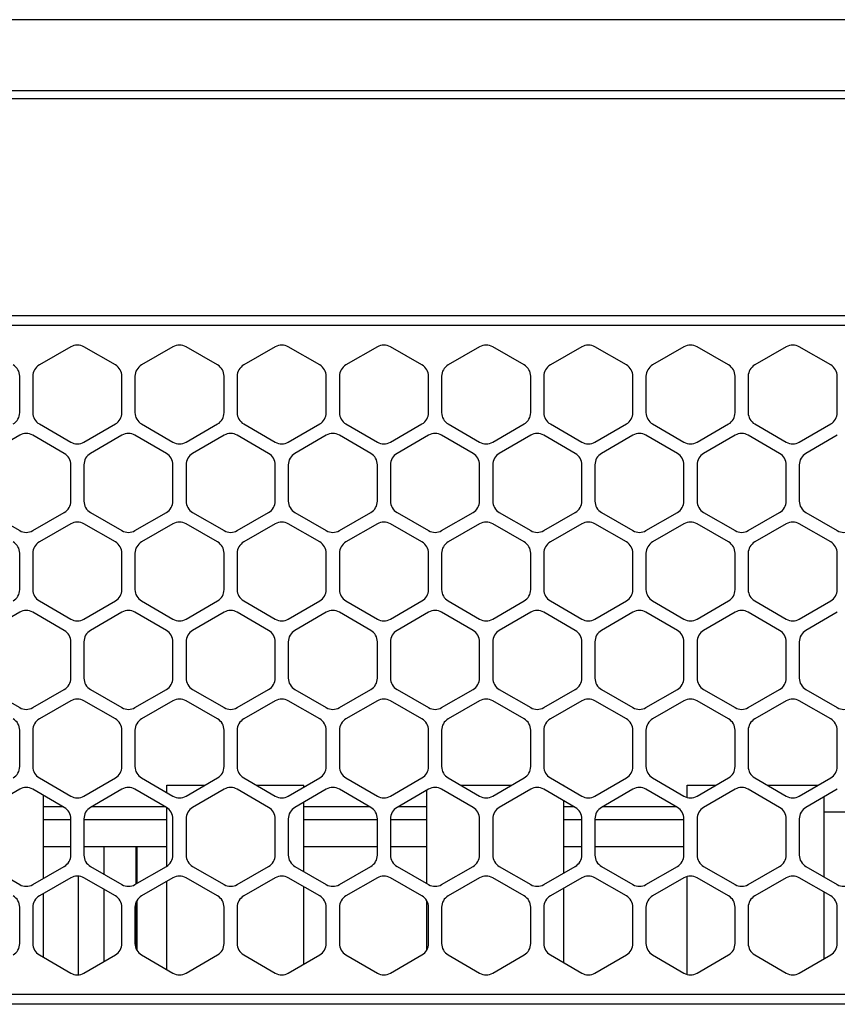
# Model space of a CAD drawing. Units: millimetres. Extents: x 889 to 1753, y 30 to 589.
# Drawn here: x 1591 to 1623, y 240 to 278 of the extents above; entities that cross this region are included whole.
import ezdxf

# ---------------------------------------------------------------- set-up
doc = ezdxf.new("R2010")
doc.units = ezdxf.units.MM

# ---------------------------------------------------------------- blocks, each defined once
blk = doc.blocks.new('plateUpper_NI5582_2__1', base_point=(1544.282, 245.691))
at = {"color": 7, "linetype": 'Continuous'}
for p, q in [((1592.94, 247.245), (1592.187, 247.245)), ((1596.903, 247.245), (1594.048, 247.245)), ((1604.827, 247.245), (1602.273, 247.245)), ((1607.048, 247.245), (1605.935, 247.245)), ((1612.752, 247.245), (1612.359, 247.245)), ((1616.715, 247.245), (1613.86, 247.245)), ((1593.24, 246.737), (1592.187, 246.737)), ((1596.962, 246.737), (1593.748, 246.737)), ((1605.127, 246.737), (1602.273, 246.737)), ((1607.048, 246.737), (1605.635, 246.737)), ((1613.052, 246.737), (1612.359, 246.737)), ((1617.014, 246.737), (1613.56, 246.737)), ((1593.24, 245.691), (1592.187, 245.691)), ((1596.962, 245.691), (1593.748, 245.691)), ((1605.127, 245.691), (1602.273, 245.691)), ((1607.048, 245.691), (1605.635, 245.691)), ((1613.052, 245.691), (1612.359, 245.691)), ((1617.014, 245.691), (1613.56, 245.691))]:
    blk.add_line(p, q, dxfattribs=at)
blk = doc.blocks.new('vent-panelRear_NI5582_1', base_point=(1543.964, 240.727))
at = {"color": 7, "linetype": 'Continuous'}
for p, q in [((1593.24, 265.08), (1592.021, 264.376)), ((1594.967, 264.376), (1593.748, 265.08)), ((1597.202, 265.08), (1595.983, 264.376)), ((1598.93, 264.376), (1597.71, 265.08)), ((1601.165, 265.08), (1599.946, 264.376)), ((1602.892, 264.376), (1601.673, 265.08)), ((1605.127, 265.08), (1603.908, 264.376)), ((1606.854, 264.376), (1605.635, 265.08)), ((1609.09, 265.08), (1607.87, 264.376)), ((1610.817, 264.376), (1609.598, 265.08)), ((1613.052, 265.08), (1611.833, 264.376)), ((1614.779, 264.376), (1613.56, 265.08)), ((1617.014, 265.08), (1615.795, 264.376)), ((1618.742, 264.376), (1617.522, 265.08)), ((1620.977, 265.08), (1619.758, 264.376)), ((1622.704, 264.376), (1621.485, 265.08)), ((1591.259, 262.528), (1591.259, 263.936)), ((1591.767, 263.936), (1591.767, 262.528)), ((1595.221, 262.528), (1595.221, 263.936)), ((1595.729, 263.936), (1595.729, 262.528)), ((1599.184, 262.528), (1599.184, 263.936)), ((1599.692, 263.936), (1599.692, 262.528)), ((1603.146, 262.528), (1603.146, 263.936)), ((1603.654, 263.936), (1603.654, 262.528)), ((1607.108, 262.528), (1607.108, 263.936)), ((1607.616, 263.936), (1607.616, 262.528)), ((1611.071, 262.528), (1611.071, 263.936)), ((1611.579, 263.936), (1611.579, 262.528)), ((1615.033, 262.528), (1615.033, 263.936)), ((1615.541, 263.936), (1615.541, 262.528)), ((1618.996, 262.528), (1618.996, 263.936)), ((1619.504, 263.936), (1619.504, 262.528)), ((1622.958, 262.528), (1622.958, 263.936)), ((1592.021, 262.088), (1593.24, 261.384)), ((1593.748, 261.384), (1594.967, 262.088)), ((1595.983, 262.088), (1597.202, 261.384)), ((1597.71, 261.384), (1598.93, 262.088)), ((1599.946, 262.088), (1601.165, 261.384)), ((1601.673, 261.384), (1602.892, 262.088)), ((1603.908, 262.088), (1605.127, 261.384)), ((1605.635, 261.384), (1606.854, 262.088)), ((1607.87, 262.088), (1609.09, 261.384)), ((1609.598, 261.384), (1610.817, 262.088)), ((1611.833, 262.088), (1613.052, 261.384)), ((1613.56, 261.384), (1614.779, 262.088)), ((1615.795, 262.088), (1617.014, 261.384)), ((1617.522, 261.384), (1618.742, 262.088)), ((1619.758, 262.088), (1620.977, 261.384)), ((1621.485, 261.384), (1622.704, 262.088)), ((1591.259, 261.648), (1590.04, 260.945)), ((1592.986, 260.945), (1591.767, 261.648)), ((1595.221, 261.648), (1594.002, 260.945)), ((1596.948, 260.945), (1595.729, 261.648)), ((1599.184, 261.648), (1597.964, 260.945)), ((1600.911, 260.945), (1599.692, 261.648)), ((1603.146, 261.648), (1601.927, 260.945)), ((1604.873, 260.945), (1603.654, 261.648)), ((1607.108, 261.648), (1605.889, 260.945)), ((1608.836, 260.945), (1607.616, 261.648)), ((1611.071, 261.648), (1609.852, 260.945)), ((1612.798, 260.945), (1611.579, 261.648)), ((1615.033, 261.648), (1613.814, 260.945)), ((1616.76, 260.945), (1615.541, 261.648)), ((1618.996, 261.648), (1617.776, 260.945)), ((1620.723, 260.945), (1619.504, 261.648)), ((1622.958, 261.648), (1621.739, 260.945)), ((1593.24, 259.097), (1593.24, 260.505)), ((1593.748, 260.505), (1593.748, 259.097)), ((1597.202, 259.097), (1597.202, 260.505)), ((1597.71, 260.505), (1597.71, 259.097)), ((1601.165, 259.097), (1601.165, 260.505)), ((1601.673, 260.505), (1601.673, 259.097)), ((1605.127, 259.097), (1605.127, 260.505)), ((1605.635, 260.505), (1605.635, 259.097)), ((1609.09, 259.097), (1609.09, 260.505)), ((1609.598, 260.505), (1609.598, 259.097)), ((1613.052, 259.097), (1613.052, 260.505)), ((1613.56, 260.505), (1613.56, 259.097)), ((1617.014, 259.097), (1617.014, 260.505)), ((1617.522, 260.505), (1617.522, 259.097)), ((1620.977, 259.097), (1620.977, 260.505)), ((1621.485, 260.505), (1621.485, 259.097)), ((1590.04, 258.657), (1591.259, 257.953)), ((1591.767, 257.953), (1592.986, 258.657)), ((1594.002, 258.657), (1595.221, 257.953)), ((1595.729, 257.953), (1596.948, 258.657)), ((1597.964, 258.657), (1599.184, 257.953)), ((1599.692, 257.953), (1600.911, 258.657)), ((1601.927, 258.657), (1603.146, 257.953)), ((1603.654, 257.953), (1604.873, 258.657)), ((1605.889, 258.657), (1607.108, 257.953)), ((1607.616, 257.953), (1608.836, 258.657)), ((1609.852, 258.657), (1611.071, 257.953)), ((1611.579, 257.953), (1612.798, 258.657)), ((1613.814, 258.657), (1615.033, 257.953)), ((1615.541, 257.953), (1616.76, 258.657)), ((1617.776, 258.657), (1618.996, 257.953)), ((1619.504, 257.953), (1620.723, 258.657)), ((1621.739, 258.657), (1622.958, 257.953)), ((1593.24, 258.217), (1592.021, 257.513)), ((1594.967, 257.513), (1593.748, 258.217)), ((1597.202, 258.217), (1595.983, 257.513)), ((1598.93, 257.513), (1597.71, 258.217)), ((1601.165, 258.217), (1599.946, 257.513)), ((1602.892, 257.513), (1601.673, 258.217)), ((1605.127, 258.217), (1603.908, 257.513)), ((1606.854, 257.513), (1605.635, 258.217)), ((1609.09, 258.217), (1607.87, 257.513)), ((1610.817, 257.513), (1609.598, 258.217)), ((1613.052, 258.217), (1611.833, 257.513)), ((1614.779, 257.513), (1613.56, 258.217)), ((1617.014, 258.217), (1615.795, 257.513)), ((1618.742, 257.513), (1617.522, 258.217)), ((1620.977, 258.217), (1619.758, 257.513)), ((1622.704, 257.513), (1621.485, 258.217)), ((1591.259, 255.665), (1591.259, 257.073)), ((1591.767, 257.073), (1591.767, 255.665)), ((1595.221, 255.665), (1595.221, 257.073)), ((1595.729, 257.073), (1595.729, 255.665)), ((1599.184, 255.665), (1599.184, 257.073)), ((1599.692, 257.073), (1599.692, 255.665)), ((1603.146, 255.665), (1603.146, 257.073)), ((1603.654, 257.073), (1603.654, 255.665)), ((1607.108, 255.665), (1607.108, 257.073)), ((1607.616, 257.073), (1607.616, 255.665)), ((1611.071, 255.665), (1611.071, 257.073)), ((1611.579, 257.073), (1611.579, 255.665)), ((1615.033, 255.665), (1615.033, 257.073)), ((1615.541, 257.073), (1615.541, 255.665)), ((1618.996, 255.665), (1618.996, 257.073)), ((1619.504, 257.073), (1619.504, 255.665)), ((1622.958, 255.665), (1622.958, 257.073)), ((1592.021, 255.225), (1593.24, 254.521)), ((1593.748, 254.521), (1594.967, 255.225)), ((1595.983, 255.225), (1597.202, 254.521)), ((1597.71, 254.521), (1598.93, 255.225)), ((1599.946, 255.225), (1601.165, 254.521)), ((1601.673, 254.521), (1602.892, 255.225)), ((1603.908, 255.225), (1605.127, 254.521)), ((1605.635, 254.521), (1606.854, 255.225)), ((1607.87, 255.225), (1609.09, 254.521)), ((1609.598, 254.521), (1610.817, 255.225)), ((1611.833, 255.225), (1613.052, 254.521)), ((1613.56, 254.521), (1614.779, 255.225)), ((1615.795, 255.225), (1617.014, 254.521)), ((1617.522, 254.521), (1618.742, 255.225)), ((1619.758, 255.225), (1620.977, 254.521)), ((1621.485, 254.521), (1622.704, 255.225)), ((1591.259, 254.785), (1590.04, 254.081)), ((1592.986, 254.081), (1591.767, 254.785)), ((1595.221, 254.785), (1594.002, 254.081)), ((1596.948, 254.081), (1595.729, 254.785)), ((1599.184, 254.785), (1597.964, 254.081)), ((1600.911, 254.081), (1599.692, 254.785)), ((1603.146, 254.785), (1601.927, 254.081)), ((1604.873, 254.081), (1603.654, 254.785)), ((1607.108, 254.785), (1605.889, 254.081)), ((1608.836, 254.081), (1607.616, 254.785)), ((1611.071, 254.785), (1609.852, 254.081)), ((1612.798, 254.081), (1611.579, 254.785)), ((1615.033, 254.785), (1613.814, 254.081)), ((1616.76, 254.081), (1615.541, 254.785)), ((1618.996, 254.785), (1617.776, 254.081)), ((1620.723, 254.081), (1619.504, 254.785)), ((1622.958, 254.785), (1621.739, 254.081)), ((1593.24, 252.234), (1593.24, 253.642)), ((1593.748, 253.642), (1593.748, 252.234)), ((1597.202, 252.234), (1597.202, 253.642)), ((1597.71, 253.642), (1597.71, 252.234)), ((1601.165, 252.234), (1601.165, 253.642)), ((1601.673, 253.642), (1601.673, 252.234)), ((1605.127, 252.234), (1605.127, 253.642)), ((1605.635, 253.642), (1605.635, 252.234)), ((1609.09, 252.234), (1609.09, 253.642)), ((1609.598, 253.642), (1609.598, 252.234)), ((1613.052, 252.234), (1613.052, 253.642)), ((1613.56, 253.642), (1613.56, 252.234)), ((1617.014, 252.234), (1617.014, 253.642)), ((1617.522, 253.642), (1617.522, 252.234)), ((1620.977, 252.234), (1620.977, 253.642)), ((1621.485, 253.642), (1621.485, 252.234)), ((1590.04, 251.794), (1591.259, 251.09)), ((1591.767, 251.09), (1592.986, 251.794)), ((1594.002, 251.794), (1595.221, 251.09)), ((1595.729, 251.09), (1596.948, 251.794)), ((1597.964, 251.794), (1599.184, 251.09)), ((1599.692, 251.09), (1600.911, 251.794)), ((1601.927, 251.794), (1603.146, 251.09)), ((1603.654, 251.09), (1604.873, 251.794)), ((1605.889, 251.794), (1607.108, 251.09)), ((1607.616, 251.09), (1608.836, 251.794)), ((1609.852, 251.794), (1611.071, 251.09)), ((1611.579, 251.09), (1612.798, 251.794)), ((1613.814, 251.794), (1615.033, 251.09)), ((1615.541, 251.09), (1616.76, 251.794)), ((1617.776, 251.794), (1618.996, 251.09)), ((1619.504, 251.09), (1620.723, 251.794)), ((1621.739, 251.794), (1622.958, 251.09)), ((1593.24, 251.354), (1592.021, 250.65)), ((1594.967, 250.65), (1593.748, 251.354)), ((1597.202, 251.354), (1595.983, 250.65)), ((1598.93, 250.65), (1597.71, 251.354)), ((1601.165, 251.354), (1599.946, 250.65)), ((1602.892, 250.65), (1601.673, 251.354)), ((1605.127, 251.354), (1603.908, 250.65)), ((1606.854, 250.65), (1605.635, 251.354)), ((1609.09, 251.354), (1607.87, 250.65)), ((1610.817, 250.65), (1609.598, 251.354)), ((1613.052, 251.354), (1611.833, 250.65)), ((1614.779, 250.65), (1613.56, 251.354)), ((1617.014, 251.354), (1615.795, 250.65)), ((1618.742, 250.65), (1617.522, 251.354)), ((1620.977, 251.354), (1619.758, 250.65)), ((1622.704, 250.65), (1621.485, 251.354)), ((1591.259, 248.802), (1591.259, 250.21)), ((1591.767, 250.21), (1591.767, 248.802)), ((1595.221, 248.802), (1595.221, 250.21)), ((1595.729, 250.21), (1595.729, 248.802)), ((1599.184, 248.802), (1599.184, 250.21)), ((1599.692, 250.21), (1599.692, 248.802)), ((1603.146, 248.802), (1603.146, 250.21)), ((1603.654, 250.21), (1603.654, 248.802)), ((1607.108, 248.802), (1607.108, 250.21)), ((1607.616, 250.21), (1607.616, 248.802)), ((1611.071, 248.802), (1611.071, 250.21)), ((1611.579, 250.21), (1611.579, 248.802)), ((1615.033, 248.802), (1615.033, 250.21)), ((1615.541, 250.21), (1615.541, 248.802)), ((1618.996, 248.802), (1618.996, 250.21)), ((1619.504, 250.21), (1619.504, 248.802)), ((1622.958, 248.802), (1622.958, 250.21)), ((1592.021, 248.362), (1593.24, 247.658)), ((1593.748, 247.658), (1594.967, 248.362)), ((1595.983, 248.362), (1597.202, 247.658)), ((1597.71, 247.658), (1598.93, 248.362)), ((1599.946, 248.362), (1601.165, 247.658)), ((1601.673, 247.658), (1602.892, 248.362)), ((1603.908, 248.362), (1605.127, 247.658)), ((1605.635, 247.658), (1606.854, 248.362)), ((1607.87, 248.362), (1609.09, 247.658)), ((1609.598, 247.658), (1610.817, 248.362)), ((1611.833, 248.362), (1613.052, 247.658)), ((1613.56, 247.658), (1614.779, 248.362)), ((1615.795, 248.362), (1617.014, 247.658)), ((1617.522, 247.658), (1618.742, 248.362)), ((1619.758, 248.362), (1620.977, 247.658)), ((1621.485, 247.658), (1622.704, 248.362)), ((1591.259, 247.922), (1590.04, 247.218)), ((1592.986, 247.218), (1591.767, 247.922)), ((1595.221, 247.922), (1594.002, 247.218)), ((1596.948, 247.218), (1595.729, 247.922)), ((1599.184, 247.922), (1597.964, 247.218)), ((1600.911, 247.218), (1599.692, 247.922)), ((1603.146, 247.922), (1601.927, 247.218)), ((1604.873, 247.218), (1603.654, 247.922)), ((1607.108, 247.922), (1605.889, 247.218)), ((1608.836, 247.218), (1607.616, 247.922)), ((1611.071, 247.922), (1609.852, 247.218)), ((1612.798, 247.218), (1611.579, 247.922)), ((1615.033, 247.922), (1613.814, 247.218)), ((1616.76, 247.218), (1615.541, 247.922)), ((1618.996, 247.922), (1617.776, 247.218)), ((1620.723, 247.218), (1619.504, 247.922)), ((1622.958, 247.922), (1621.739, 247.218)), ((1593.24, 245.371), (1593.24, 246.778)), ((1593.748, 246.778), (1593.748, 245.371)), ((1597.202, 245.371), (1597.202, 246.778)), ((1597.71, 246.778), (1597.71, 245.371)), ((1601.165, 245.371), (1601.165, 246.778)), ((1601.673, 246.778), (1601.673, 245.371)), ((1605.127, 245.371), (1605.127, 246.778)), ((1605.635, 246.778), (1605.635, 245.371)), ((1609.09, 245.371), (1609.09, 246.778)), ((1609.598, 246.778), (1609.598, 245.371)), ((1613.052, 245.371), (1613.052, 246.778)), ((1613.56, 246.778), (1613.56, 245.371)), ((1617.014, 245.371), (1617.014, 246.778)), ((1617.522, 246.778), (1617.522, 245.371)), ((1620.977, 245.371), (1620.977, 246.778)), ((1621.485, 246.778), (1621.485, 245.371)), ((1590.04, 244.931), (1591.259, 244.227)), ((1591.767, 244.227), (1592.986, 244.931)), ((1594.002, 244.931), (1595.221, 244.227)), ((1595.729, 244.227), (1596.948, 244.931)), ((1597.964, 244.931), (1599.184, 244.227)), ((1599.692, 244.227), (1600.911, 244.931)), ((1601.927, 244.931), (1603.146, 244.227)), ((1603.654, 244.227), (1604.873, 244.931)), ((1605.889, 244.931), (1607.108, 244.227)), ((1607.616, 244.227), (1608.836, 244.931)), ((1609.852, 244.931), (1611.071, 244.227)), ((1611.579, 244.227), (1612.798, 244.931)), ((1613.814, 244.931), (1615.033, 244.227)), ((1615.541, 244.227), (1616.76, 244.931)), ((1617.776, 244.931), (1618.996, 244.227)), ((1619.504, 244.227), (1620.723, 244.931)), ((1621.739, 244.931), (1622.958, 244.227)), ((1593.24, 244.491), (1592.021, 243.787)), ((1594.967, 243.787), (1593.748, 244.491)), ((1597.202, 244.491), (1595.983, 243.787)), ((1598.93, 243.787), (1597.71, 244.491)), ((1601.165, 244.491), (1599.946, 243.787)), ((1602.892, 243.787), (1601.673, 244.491)), ((1605.127, 244.491), (1603.908, 243.787)), ((1606.854, 243.787), (1605.635, 244.491)), ((1609.09, 244.491), (1607.87, 243.787)), ((1610.817, 243.787), (1609.598, 244.491)), ((1613.052, 244.491), (1611.833, 243.787)), ((1614.779, 243.787), (1613.56, 244.491)), ((1617.014, 244.491), (1615.795, 243.787)), ((1618.742, 243.787), (1617.522, 244.491)), ((1620.977, 244.491), (1619.758, 243.787)), ((1622.704, 243.787), (1621.485, 244.491)), ((1591.259, 241.939), (1591.259, 243.347)), ((1591.767, 243.347), (1591.767, 241.939)), ((1595.221, 241.939), (1595.221, 243.347)), ((1595.729, 243.347), (1595.729, 241.939)), ((1599.184, 241.939), (1599.184, 243.347)), ((1599.692, 243.347), (1599.692, 241.939)), ((1603.146, 241.939), (1603.146, 243.347)), ((1603.654, 243.347), (1603.654, 241.939)), ((1607.108, 241.939), (1607.108, 243.347)), ((1607.616, 243.347), (1607.616, 241.939)), ((1611.071, 241.939), (1611.071, 243.347)), ((1611.579, 243.347), (1611.579, 241.939)), ((1615.033, 241.939), (1615.033, 243.347)), ((1615.541, 243.347), (1615.541, 241.939)), ((1618.996, 241.939), (1618.996, 243.347)), ((1619.504, 243.347), (1619.504, 241.939)), ((1622.958, 241.939), (1622.958, 243.347)), ((1592.021, 241.499), (1593.24, 240.795)), ((1593.748, 240.795), (1594.967, 241.499)), ((1595.983, 241.499), (1597.202, 240.795)), ((1597.71, 240.795), (1598.93, 241.499)), ((1599.946, 241.499), (1601.165, 240.795)), ((1601.673, 240.795), (1602.892, 241.499)), ((1603.908, 241.499), (1605.127, 240.795)), ((1605.635, 240.795), (1606.854, 241.499)), ((1607.87, 241.499), (1609.09, 240.795)), ((1609.598, 240.795), (1610.817, 241.499)), ((1611.833, 241.499), (1613.052, 240.795)), ((1613.56, 240.795), (1614.779, 241.499)), ((1615.795, 241.499), (1617.014, 240.795)), ((1617.522, 240.795), (1618.742, 241.499)), ((1619.758, 241.499), (1620.977, 240.795)), ((1621.485, 240.795), (1622.704, 241.499))]:
    blk.add_line(p, q, dxfattribs=at)
for centre, start, end in [((1593.494, 264.64), 60, 120), ((1597.456, 264.64), 60, 120), ((1601.419, 264.64), 60, 120), ((1605.381, 264.64), 60, 120), ((1609.344, 264.64), 60, 120), ((1613.306, 264.64), 60, 120), ((1617.268, 264.64), 60, 120), ((1621.231, 264.64), 60, 120), ((1590.751, 263.936), 0, 60), ((1592.275, 263.936), 120, 180), ((1594.713, 263.936), 0, 60), ((1596.237, 263.936), 120, 180), ((1598.676, 263.936), 0, 60), ((1600.2, 263.936), 120, 180), ((1602.638, 263.936), 0, 60), ((1604.162, 263.936), 120, 180), ((1606.6, 263.936), 0, 60), ((1608.124, 263.936), 120, 180), ((1610.563, 263.936), 0, 60), ((1612.087, 263.936), 120, 180), ((1614.525, 263.936), 0, 60), ((1616.049, 263.936), 120, 180), ((1618.488, 263.936), 0, 60), ((1620.012, 263.936), 120, 180), ((1622.45, 263.936), 0, 60), ((1590.751, 262.528), 300, 0), ((1592.275, 262.528), 180, 240), ((1594.713, 262.528), 300, 0), ((1596.237, 262.528), 180, 240), ((1598.676, 262.528), 300, 0), ((1600.2, 262.528), 180, 240), ((1602.638, 262.528), 300, 0), ((1604.162, 262.528), 180, 240), ((1606.6, 262.528), 300, 0), ((1608.124, 262.528), 180, 240), ((1610.563, 262.528), 300, 0), ((1612.087, 262.528), 180, 240), ((1614.525, 262.528), 300, 0), ((1616.049, 262.528), 180, 240), ((1618.488, 262.528), 300, 0), ((1620.012, 262.528), 180, 240), ((1622.45, 262.528), 300, 0), ((1591.513, 261.209), 60, 120), ((1595.475, 261.209), 60, 120), ((1599.438, 261.209), 60, 120), ((1603.4, 261.209), 60, 120), ((1607.362, 261.209), 60, 120), ((1611.325, 261.209), 60, 120), ((1615.287, 261.209), 60, 120), ((1619.25, 261.209), 60, 120), ((1593.494, 261.824), 240, 300), ((1597.456, 261.824), 240, 300), ((1601.419, 261.824), 240, 300), ((1605.381, 261.824), 240, 300), ((1609.344, 261.824), 240, 300), ((1613.306, 261.824), 240, 300), ((1617.268, 261.824), 240, 300), ((1621.231, 261.824), 240, 300), ((1592.732, 260.505), 0, 60), ((1594.256, 260.505), 120, 180), ((1596.694, 260.505), 0, 60), ((1598.218, 260.505), 120, 180), ((1600.657, 260.505), 0, 60), ((1602.181, 260.505), 120, 180), ((1604.619, 260.505), 0, 60), ((1606.143, 260.505), 120, 180), ((1608.582, 260.505), 0, 60), ((1610.106, 260.505), 120, 180), ((1612.544, 260.505), 0, 60), ((1614.068, 260.505), 120, 180), ((1616.506, 260.505), 0, 60), ((1618.03, 260.505), 120, 180), ((1620.469, 260.505), 0, 60), ((1621.993, 260.505), 120, 180), ((1592.732, 259.097), 300, 0), ((1594.256, 259.097), 180, 240), ((1596.694, 259.097), 300, 0), ((1598.218, 259.097), 180, 240), ((1600.657, 259.097), 300, 0), ((1602.181, 259.097), 180, 240), ((1604.619, 259.097), 300, 0), ((1606.143, 259.097), 180, 240), ((1608.582, 259.097), 300, 0), ((1610.106, 259.097), 180, 240), ((1612.544, 259.097), 300, 0), ((1614.068, 259.097), 180, 240), ((1616.506, 259.097), 300, 0), ((1618.03, 259.097), 180, 240), ((1620.469, 259.097), 300, 0), ((1621.993, 259.097), 180, 240), ((1593.494, 257.777), 60, 120), ((1597.456, 257.777), 60, 120), ((1601.419, 257.777), 60, 120), ((1605.381, 257.777), 60, 120), ((1609.344, 257.777), 60, 120), ((1613.306, 257.777), 60, 120), ((1617.268, 257.777), 60, 120), ((1621.231, 257.777), 60, 120), ((1591.513, 258.393), 240, 300), ((1595.475, 258.393), 240, 300), ((1599.438, 258.393), 240, 300), ((1603.4, 258.393), 240, 300), ((1607.362, 258.393), 240, 300), ((1611.325, 258.393), 240, 300), ((1615.287, 258.393), 240, 300), ((1619.25, 258.393), 240, 300), ((1623.212, 258.393), 240, 300), ((1590.751, 257.073), 0, 60), ((1592.275, 257.073), 120, 180), ((1594.713, 257.073), 0, 60), ((1596.237, 257.073), 120, 180), ((1598.676, 257.073), 0, 60), ((1600.2, 257.073), 120, 180), ((1602.638, 257.073), 0, 60), ((1604.162, 257.073), 120, 180), ((1606.6, 257.073), 0, 60), ((1608.124, 257.073), 120, 180), ((1610.563, 257.073), 0, 60), ((1612.087, 257.073), 120, 180), ((1614.525, 257.073), 0, 60), ((1616.049, 257.073), 120, 180), ((1618.488, 257.073), 0, 60), ((1620.012, 257.073), 120, 180), ((1622.45, 257.073), 0, 60), ((1590.751, 255.665), 300, 0), ((1592.275, 255.665), 180, 240), ((1594.713, 255.665), 300, 0), ((1596.237, 255.665), 180, 240), ((1598.676, 255.665), 300, 0), ((1600.2, 255.665), 180, 240), ((1602.638, 255.665), 300, 0), ((1604.162, 255.665), 180, 240), ((1606.6, 255.665), 300, 0), ((1608.124, 255.665), 180, 240), ((1610.563, 255.665), 300, 0), ((1612.087, 255.665), 180, 240), ((1614.525, 255.665), 300, 0), ((1616.049, 255.665), 180, 240), ((1618.488, 255.665), 300, 0), ((1620.012, 255.665), 180, 240), ((1622.45, 255.665), 300, 0), ((1591.513, 254.345), 60, 120), ((1595.475, 254.345), 60, 120), ((1599.438, 254.345), 60, 120), ((1603.4, 254.345), 60, 120), ((1607.362, 254.345), 60, 120), ((1611.325, 254.345), 60, 120), ((1615.287, 254.345), 60, 120), ((1619.25, 254.345), 60, 120), ((1593.494, 254.961), 240, 300), ((1597.456, 254.961), 240, 300), ((1601.419, 254.961), 240, 300), ((1605.381, 254.961), 240, 300), ((1609.344, 254.961), 240, 300), ((1613.306, 254.961), 240, 300), ((1617.268, 254.961), 240, 300), ((1621.231, 254.961), 240, 300), ((1592.732, 253.642), 0, 60), ((1594.256, 253.642), 120, 180), ((1596.694, 253.642), 0, 60), ((1598.218, 253.642), 120, 180), ((1600.657, 253.642), 0, 60), ((1602.181, 253.642), 120, 180), ((1604.619, 253.642), 0, 60), ((1606.143, 253.642), 120, 180), ((1608.582, 253.642), 0, 60), ((1610.106, 253.642), 120, 180), ((1612.544, 253.642), 0, 60), ((1614.068, 253.642), 120, 180), ((1616.506, 253.642), 0, 60), ((1618.03, 253.642), 120, 180), ((1620.469, 253.642), 0, 60), ((1621.993, 253.642), 120, 180), ((1592.732, 252.234), 300, 0), ((1594.256, 252.234), 180, 240), ((1596.694, 252.234), 300, 0), ((1598.218, 252.234), 180, 240), ((1600.657, 252.234), 300, 0), ((1602.181, 252.234), 180, 240), ((1604.619, 252.234), 300, 0), ((1606.143, 252.234), 180, 240), ((1608.582, 252.234), 300, 0), ((1610.106, 252.234), 180, 240), ((1612.544, 252.234), 300, 0), ((1614.068, 252.234), 180, 240), ((1616.506, 252.234), 300, 0), ((1618.03, 252.234), 180, 240), ((1620.469, 252.234), 300, 0), ((1621.993, 252.234), 180, 240), ((1593.494, 250.914), 60, 120), ((1597.456, 250.914), 60, 120), ((1601.419, 250.914), 60, 120), ((1605.381, 250.914), 60, 120), ((1609.344, 250.914), 60, 120), ((1613.306, 250.914), 60, 120), ((1617.268, 250.914), 60, 120), ((1621.231, 250.914), 60, 120), ((1591.513, 251.53), 240, 300), ((1595.475, 251.53), 240, 300), ((1599.438, 251.53), 240, 300), ((1603.4, 251.53), 240, 300), ((1607.362, 251.53), 240, 300), ((1611.325, 251.53), 240, 300), ((1615.287, 251.53), 240, 300), ((1619.25, 251.53), 240, 300), ((1623.212, 251.53), 240, 300), ((1590.751, 250.21), 0, 60), ((1592.275, 250.21), 120, 180), ((1594.713, 250.21), 0, 60), ((1596.237, 250.21), 120, 180), ((1598.676, 250.21), 0, 60), ((1600.2, 250.21), 120, 180), ((1602.638, 250.21), 0, 60), ((1604.162, 250.21), 120, 180), ((1606.6, 250.21), 0, 60), ((1608.124, 250.21), 120, 180), ((1610.563, 250.21), 0, 60), ((1612.087, 250.21), 120, 180), ((1614.525, 250.21), 0, 60), ((1616.049, 250.21), 120, 180), ((1618.488, 250.21), 0, 60), ((1620.012, 250.21), 120, 180), ((1622.45, 250.21), 0, 60), ((1590.751, 248.802), 300, 0), ((1592.275, 248.802), 180, 240), ((1594.713, 248.802), 300, 0), ((1596.237, 248.802), 180, 240), ((1598.676, 248.802), 300, 0), ((1600.2, 248.802), 180, 240), ((1602.638, 248.802), 300, 0), ((1604.162, 248.802), 180, 240), ((1606.6, 248.802), 300, 0), ((1608.124, 248.802), 180, 240), ((1610.563, 248.802), 300, 0), ((1612.087, 248.802), 180, 240), ((1614.525, 248.802), 300, 0), ((1616.049, 248.802), 180, 240), ((1618.488, 248.802), 300, 0), ((1620.012, 248.802), 180, 240), ((1622.45, 248.802), 300, 0), ((1591.513, 247.482), 60, 120), ((1595.475, 247.482), 60, 120), ((1599.438, 247.482), 60, 120), ((1603.4, 247.482), 60, 120), ((1607.362, 247.482), 60, 120), ((1611.325, 247.482), 60, 120), ((1615.287, 247.482), 60, 120), ((1619.25, 247.482), 60, 120), ((1593.494, 248.098), 240, 300), ((1597.456, 248.098), 240, 300), ((1601.419, 248.098), 240, 300), ((1605.381, 248.098), 240, 300), ((1609.344, 248.098), 240, 300), ((1613.306, 248.098), 240, 300), ((1617.268, 248.098), 240, 300), ((1621.231, 248.098), 240, 300), ((1592.732, 246.778), 0, 60), ((1594.256, 246.778), 120, 180), ((1596.694, 246.778), 0, 60), ((1598.218, 246.778), 120, 180), ((1600.657, 246.778), 0, 60), ((1602.181, 246.778), 120, 180), ((1604.619, 246.778), 0, 60), ((1606.143, 246.778), 120, 180), ((1608.582, 246.778), 0, 60), ((1610.106, 246.778), 120, 180), ((1612.544, 246.778), 0, 60), ((1614.068, 246.778), 120, 180), ((1616.506, 246.778), 0, 60), ((1618.03, 246.778), 120, 180), ((1620.469, 246.778), 0, 60), ((1621.993, 246.778), 120, 180), ((1592.732, 245.371), 300, 0), ((1594.256, 245.371), 180, 240), ((1596.694, 245.371), 300, 0), ((1598.218, 245.371), 180, 240), ((1600.657, 245.371), 300, 0), ((1602.181, 245.371), 180, 240), ((1604.619, 245.371), 300, 0), ((1606.143, 245.371), 180, 240), ((1608.582, 245.371), 300, 0), ((1610.106, 245.371), 180, 240), ((1612.544, 245.371), 300, 0), ((1614.068, 245.371), 180, 240), ((1616.506, 245.371), 300, 0), ((1618.03, 245.371), 180, 240), ((1620.469, 245.371), 300, 0), ((1621.993, 245.371), 180, 240), ((1593.494, 244.051), 60, 120), ((1597.456, 244.051), 60, 120), ((1601.419, 244.051), 60, 120), ((1605.381, 244.051), 60, 120), ((1609.344, 244.051), 60, 120), ((1613.306, 244.051), 60, 120), ((1617.268, 244.051), 60, 120), ((1621.231, 244.051), 60, 120), ((1591.513, 244.667), 240, 300), ((1595.475, 244.667), 240, 300), ((1599.438, 244.667), 240, 300), ((1603.4, 244.667), 240, 300), ((1607.362, 244.667), 240, 300), ((1611.325, 244.667), 240, 300), ((1615.287, 244.667), 240, 300), ((1619.25, 244.667), 240, 300), ((1623.212, 244.667), 240, 300), ((1590.751, 243.347), 0, 60), ((1592.275, 243.347), 120, 180), ((1594.713, 243.347), 0, 60), ((1596.237, 243.347), 120, 180), ((1598.676, 243.347), 0, 60), ((1600.2, 243.347), 120, 180), ((1602.638, 243.347), 0, 60), ((1604.162, 243.347), 120, 180), ((1606.6, 243.347), 0, 60), ((1608.124, 243.347), 120, 180), ((1610.563, 243.347), 0, 60), ((1612.087, 243.347), 120, 180), ((1614.525, 243.347), 0, 60), ((1616.049, 243.347), 120, 180), ((1618.488, 243.347), 0, 60), ((1620.012, 243.347), 120, 180), ((1622.45, 243.347), 0, 60), ((1590.751, 241.939), 300, 0), ((1592.275, 241.939), 180, 240), ((1594.713, 241.939), 300, 0), ((1596.237, 241.939), 180, 240), ((1598.676, 241.939), 300, 0), ((1600.2, 241.939), 180, 240), ((1602.638, 241.939), 300, 0), ((1604.162, 241.939), 180, 240), ((1606.6, 241.939), 300, 0), ((1608.124, 241.939), 180, 240), ((1610.563, 241.939), 300, 0), ((1612.087, 241.939), 180, 240), ((1614.525, 241.939), 300, 0), ((1616.049, 241.939), 180, 240), ((1618.488, 241.939), 300, 0), ((1620.012, 241.939), 180, 240), ((1622.45, 241.939), 300, 0), ((1593.494, 241.235), 240, 300), ((1597.456, 241.235), 240, 300), ((1601.419, 241.235), 240, 300), ((1605.381, 241.235), 240, 300), ((1609.344, 241.235), 240, 300), ((1613.306, 241.235), 240, 300), ((1617.268, 241.235), 240, 300), ((1621.231, 241.235), 240, 300)]:
    blk.add_arc(centre, 0.508, start, end, dxfattribs=at)
blk = doc.blocks.new('panelRear_NI5582_1__2', base_point=(1514.532, 182.765))
at = {"color": 7, "linetype": 'Continuous'}
for p, q in [((1656.532, 277.765), (1522.532, 277.765)), ((1656.532, 275.011), (1522.532, 275.011)), ((1628.749, 265.91), (1550.314, 265.91)), ((1628.749, 239.965), (1550.314, 239.965))]:
    blk.add_line(p, q, dxfattribs=at)
blk = doc.blocks.new('OverlayRear_5582_1__3', base_point=(1517.582, 185.815))
at = {"color": 7, "linetype": 'Continuous'}
for p, q in [((1522.532, 274.715), (1656.532, 274.715)), ((1550.314, 266.291), (1628.749, 266.291)), ((1628.749, 239.584), (1550.314, 239.584))]:
    blk.add_line(p, q, dxfattribs=at)
blk = doc.blocks.new('panelFront_Sw2_NI5582_1__9', base_point=(1514.532, 182.787))
at = {"color": 7, "linetype": 'Continuous'}
for p, q in [((1594.54, 244.62), (1594.54, 245.691)), ((1593.54, 240.736), (1593.54, 244.55)), ((1594.54, 241.252), (1594.54, 244.034))]:
    blk.add_line(p, q, dxfattribs=at)
blk = doc.blocks.new('compressionPlate-NI5582__11', base_point=(1551.843, 247.041))
at = {"color": 7, "linetype": 'Continuous'}
for p, q in [((1551.843, 247.041), (1552.076, 247.041)), ((1552.076, 247.041), (1553.532, 247.041)), ((1556.618, 247.041), (1554.208, 247.041)), ((1624.855, 247.041), (1622.445, 247.041)), ((1625.532, 247.041), (1626.988, 247.041)), ((1626.988, 247.041), (1627.221, 247.041))]:
    blk.add_line(p, q, dxfattribs=at)
blk = doc.blocks.new('fanStack-NI5582_2__12', base_point=(1551.843, 247.041))
blk.add_blockref('compressionPlate-NI5582__11', (1551.843, 247.041))
blk = doc.blocks.new('switchMounting-Plate_NI5582_1__14', base_point=(1595.81, 241.682))
at = {"color": 7, "linetype": 'Continuous'}
for p, q in [((1595.81, 244.273), (1595.81, 245.691)), ((1595.81, 241.682), (1595.81, 243.604))]:
    blk.add_line(p, q, dxfattribs=at)
blk = doc.blocks.new('label_sn_printed__17', base_point=(1595.759, 241.79))
at = {"color": 7, "linetype": 'Continuous'}
for p, q in [((1595.759, 245.691), (1595.759, 244.244)), ((1595.759, 243.496), (1595.759, 241.79))]:
    blk.add_line(p, q, dxfattribs=at)
blk = doc.blocks.new('Microcircuit_AssemblyRevC_NI-2795__18', base_point=(1595.759, 241.79))
blk.add_blockref('label_sn_printed__17', (1595.759, 241.79))
blk = doc.blocks.new('MicrocircuitPlusCCAs_RevC_NI-2795__19', base_point=(1595.759, 241.79))
blk.add_blockref('Microcircuit_AssemblyRevC_NI-2795__18', (1595.759, 241.79))
blk = doc.blocks.new('Hydra_Switch_Assy_NI-2795_D__20', base_point=(1595.759, 241.79))
blk.add_blockref('MicrocircuitPlusCCAs_RevC_NI-2795__19', (1595.759, 241.79))
blk = doc.blocks.new('ModuleAssy-NI_2795-switchSP8T-miniDIB_1_2__21', base_point=(1595.759, 241.79))
blk.add_blockref('Hydra_Switch_Assy_NI-2795_D__20', (1595.759, 241.79))
blk = doc.blocks.new('Lid_Microcircuit_Finned_mmRH-5581_1__26', base_point=(1546.532, 240.754))
at = {"color": 7, "linetype": 'Continuous'}
for p, q in [((1596.962, 248.086), (1598.451, 248.086)), ((1596.962, 247.797), (1596.962, 248.086)), ((1600.424, 248.086), (1602.273, 248.086)), ((1602.273, 248.005), (1602.273, 248.086)), ((1607.048, 244.261), (1607.048, 247.888)), ((1608.349, 248.086), (1610.338, 248.086)), ((1612.312, 248.086), (1612.359, 248.086)), ((1612.359, 248.058), (1612.359, 248.086)), ((1617.135, 248.086), (1618.263, 248.086)), ((1617.135, 247.617), (1617.135, 248.086)), ((1620.236, 248.086), (1622.225, 248.086)), ((1592.187, 244.469), (1592.187, 247.68)), ((1602.273, 244.731), (1602.273, 247.418)), ((1612.359, 244.677), (1612.359, 247.472)), ((1622.445, 244.523), (1622.445, 247.626)), ((1596.962, 244.941), (1596.962, 247.208)), ((1617.135, 240.754), (1617.135, 244.532)), ((1596.962, 240.934), (1596.962, 244.352)), ((1602.273, 241.142), (1602.273, 244.144)), ((1612.359, 241.195), (1612.359, 244.091)), ((1592.187, 241.403), (1592.187, 243.883)), ((1622.445, 241.35), (1622.445, 243.936)), ((1607.048, 241.713), (1607.048, 243.573))]:
    blk.add_line(p, q, dxfattribs=at)
blk = doc.blocks.new('Lid_Microcircuit_FabAssy_Finned_mmRH-5581_C_1_1__27', base_point=(1546.532, 240.754))
blk.add_blockref('Lid_Microcircuit_Finned_mmRH-5581_1__26', (1546.532, 240.754))
blk = doc.blocks.new('StrippedModel_CoonawarraC_1_1__53', base_point=(1546.532, 199.11))
blk.add_blockref('Lid_Microcircuit_FabAssy_Finned_mmRH-5581_C_1_1__27', (1546.532, 240.754))
blk = doc.blocks.new('Barcelona_Desktop_mmRH-5582_2switch__54', base_point=(1511.909, 178.415))
for name, p in [('panelRear_NI5582_1__2', (1514.532, 182.765)), ('panelFront_Sw2_NI5582_1__9', (1514.532, 182.787)), ('OverlayRear_5582_1__3', (1517.582, 185.815)), ('vent-panelRear_NI5582_1', (1543.964, 240.727)), ('plateUpper_NI5582_2__1', (1544.282, 245.691)), ('StrippedModel_CoonawarraC_1_1__53', (1546.532, 199.11)), ('fanStack-NI5582_2__12', (1551.843, 247.041)), ('ModuleAssy-NI_2795-switchSP8T-miniDIB_1_2__21', (1595.759, 241.79)), ('switchMounting-Plate_NI5582_1__14', (1595.81, 241.682))]:
    blk.add_blockref(name, p)
blk = doc.blocks.new('BACK1', base_point=(1541.643, 228.09))
blk.add_blockref('Barcelona_Desktop_mmRH-5582_2switch__54', (1511.909, 178.415))

msp = doc.modelspace()

# ---------------------------------------------------------------- block references
msp.add_blockref('BACK1', (1541.643, 228.09))

doc.saveas('drawing.dxf')
